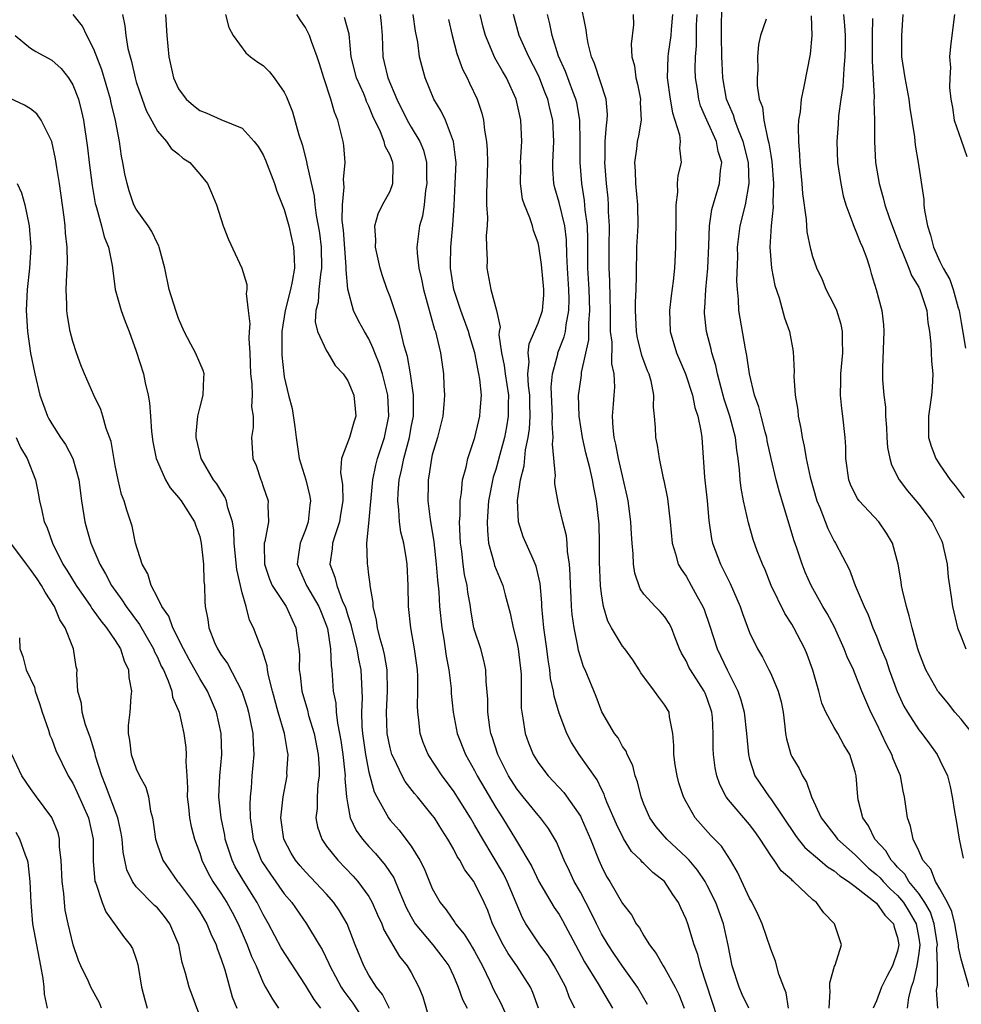
# Model space of a CAD drawing. Units: inches. Extents: x 2586000 to 2589000, y 1500000 to 1503000.
# Drawn here: x 2587268 to 2587357, y 1500279 to 1500373 of the extents above; entities that cross this region are included whole.
import ezdxf

# ---------------------------------------------------------------- set-up
doc = ezdxf.new("R2010")
doc.units = ezdxf.units.IN
doc.header["$MEASUREMENT"] = 0
doc.layers.add('LD25861500_2ft', color=61, linetype='Continuous')

msp = doc.modelspace()

# ---------------------------------------------------------------- linework, layer by layer
at = {"layer": 'LD25861500_2ft'}
for points, elevation in [([(2587344.521, 1500279), (2587344.614, 1500280.614), (2587344.598, 1500281), (2587344.602, 1500281.398), (2587345.023, 1500282.977), (2587345.084, 1500283.084), (2587345.689, 1500285), (2587345.049, 1500287), (2587344.021, 1500288.021), (2587343.348, 1500289), (2587343, 1500289.265), (2587341.162, 1500291), (2587341.066, 1500291.065), (2587341, 1500291.137), (2587339.992, 1500291.992), (2587339.337, 1500293), (2587339, 1500293.461), (2587338.018, 1500295), (2587337.595, 1500295.596), (2587337, 1500296.39), (2587335, 1500298.721), (2587334.785, 1500299), (2587334.179, 1500300.179), (2587333.901, 1500301), (2587333.756, 1500301.756), (2587333.591, 1500303), (2587333.562, 1500303.562), (2587333.576, 1500305), (2587333.484, 1500306.516), (2587333.431, 1500307), (2587333, 1500308.313), (2587332.803, 1500308.803), (2587332.717, 1500309), (2587331.409, 1500311), (2587331.264, 1500311.264), (2587331, 1500311.852), (2587330.575, 1500312.575), (2587330.37, 1500313), (2587329.973, 1500314.026), (2587329.62, 1500315), (2587329.406, 1500315.406), (2587329, 1500316.026), (2587328.538, 1500316.538), (2587328.072, 1500317), (2587327, 1500318.176), (2587326.659, 1500318.659), (2587326.148, 1500320.148), (2587326.041, 1500321), (2587326.008, 1500321.992), (2587325.907, 1500323), (2587325.843, 1500323.843), (2587325.787, 1500325), (2587325.508, 1500327), (2587325.428, 1500327.428), (2587324.609, 1500331), (2587324.361, 1500332.361), (2587324.199, 1500333), (2587324.09, 1500333.91), (2587324.046, 1500335), (2587324.14, 1500336.141), (2587324.186, 1500337), (2587324.246, 1500337.753), (2587324.191, 1500339), (2587323.971, 1500339.971), (2587323.996, 1500342.004), (2587323.866, 1500343), (2587323.841, 1500343.841), (2587323.856, 1500345), (2587323.81, 1500346.19), (2587323.796, 1500347.796), (2587323.72, 1500349), (2587323.709, 1500351), (2587323.749, 1500353), (2587323.677, 1500354.323), (2587323.669, 1500355), (2587323.617, 1500355.617), (2587323.463, 1500357), (2587323.307, 1500359), (2587323.333, 1500359.333), (2587323.352, 1500361), (2587323.457, 1500362.543), (2587323.54, 1500363), (2587323.552, 1500363.552), (2587323.442, 1500365), (2587322.351, 1500368.351), (2587322.062, 1500369), (2587321.744, 1500370.256), (2587321.61, 1500371), (2587321.547, 1500371.547), (2587321, 1500374.203)], 9094), ([(2587357.781, 1500281), (2587357, 1500283.632), (2587356.765, 1500284.765), (2587356.759, 1500285), (2587356.411, 1500287), (2587356.143, 1500288.143), (2587355.719, 1500289), (2587355, 1500290.289), (2587354.581, 1500291), (2587354.143, 1500292.144), (2587353.385, 1500293), (2587353, 1500293.896), (2587352.48, 1500295), (2587352.219, 1500296.219), (2587351.928, 1500297), (2587351.654, 1500299), (2587351.531, 1500299.531), (2587351.279, 1500301), (2587350.595, 1500302.595), (2587350.471, 1500303), (2587349.943, 1500303.942), (2587349, 1500305.964), (2587348.485, 1500307), (2587347.634, 1500309), (2587347, 1500310.593), (2587346.823, 1500311), (2587346.23, 1500312.23), (2587345.965, 1500313), (2587345.041, 1500315.041), (2587344.337, 1500316.337), (2587343.936, 1500317), (2587342.819, 1500319), (2587342.262, 1500320.262), (2587341.978, 1500321), (2587341.475, 1500322.525), (2587341.222, 1500323.222), (2587339.827, 1500327.827), (2587339.511, 1500329), (2587339.045, 1500331), (2587338.68, 1500332.68), (2587338.627, 1500333), (2587338.473, 1500333.527), (2587338.098, 1500335), (2587337.89, 1500335.89), (2587337.483, 1500337), (2587337.003, 1500338.996), (2587336.756, 1500340.756), (2587336.619, 1500341.381), (2587335.996, 1500345), (2587335.954, 1500346.046), (2587335.855, 1500347), (2587335.81, 1500347.809), (2587335.882, 1500350.119), (2587335.877, 1500351), (2587336.126, 1500353), (2587336.628, 1500355), (2587336.968, 1500357), (2587336.888, 1500359), (2587336.404, 1500361), (2587335.954, 1500362.046), (2587335.599, 1500363), (2587335.469, 1500363.469), (2587335, 1500364.565), (2587334.833, 1500365), (2587334.488, 1500367), (2587334.402, 1500368.401), (2587334.378, 1500369), (2587334.345, 1500371), (2587334.383, 1500374.383)], 9086), ([(2587302.963, 1500278.963), (2587302.297, 1500280.296), (2587301.723, 1500281), (2587301, 1500282.133), (2587300.518, 1500283), (2587299.709, 1500285), (2587298.932, 1500287), (2587298.226, 1500288.226), (2587297.696, 1500289), (2587297, 1500289.786), (2587295, 1500291.905), (2587294.485, 1500292.485), (2587294.065, 1500293), (2587293.665, 1500293.665), (2587292.969, 1500295), (2587292.685, 1500297), (2587292.697, 1500297.303), (2587292.883, 1500299), (2587293.256, 1500301), (2587293.255, 1500301.255), (2587293.365, 1500303), (2587293.297, 1500303.297), (2587293.034, 1500305), (2587292.425, 1500307), (2587291.881, 1500309), (2587291.513, 1500310.487), (2587291.424, 1500311), (2587291.387, 1500311.387), (2587290.911, 1500312.911), (2587290.758, 1500313.242), (2587290.078, 1500315), (2587289.714, 1500315.714), (2587289.382, 1500317), (2587289, 1500318.292), (2587288.497, 1500320.497), (2587288.274, 1500323), (2587288.229, 1500324.229), (2587288.1, 1500325), (2587287.662, 1500326.338), (2587287.53, 1500327), (2587287.38, 1500327.38), (2587287, 1500327.962), (2587286.606, 1500328.606), (2587286.317, 1500329), (2587285.15, 1500331), (2587284.667, 1500333), (2587284.664, 1500333.336), (2587284.82, 1500335), (2587285, 1500335.759), (2587285.338, 1500337), (2587285.383, 1500338.618), (2587285.419, 1500339), (2587285.338, 1500339.338), (2587285, 1500340.063), (2587284.595, 1500341), (2587284.173, 1500341.827), (2587283.535, 1500343), (2587283, 1500344.259), (2587282.734, 1500345), (2587282.109, 1500347), (2587281.696, 1500349), (2587281.173, 1500351), (2587281.128, 1500351.128), (2587281, 1500351.335), (2587280.465, 1500352.465), (2587280.113, 1500353), (2587279, 1500354.574), (2587278.78, 1500355), (2587278.324, 1500356.324), (2587278.127, 1500357), (2587277.925, 1500357.925), (2587277.742, 1500359), (2587277.6, 1500359.6), (2587277.407, 1500361), (2587277.03, 1500362.971), (2587276.631, 1500364.631), (2587276.556, 1500365), (2587275.751, 1500367.751), (2587275, 1500369.731), (2587274.31, 1500371), (2587273.903, 1500371.903), (2587273.045, 1500373)], 9118), ([(2587277.682, 1500373), (2587277.924, 1500371.924), (2587278.019, 1500371), (2587278.214, 1500369.786), (2587278.41, 1500369), (2587278.551, 1500368.551), (2587278.893, 1500367), (2587279, 1500366.639), (2587279.554, 1500365), (2587279.933, 1500363.933), (2587281, 1500361.95), (2587281.86, 1500361), (2587282.316, 1500360.316), (2587283, 1500359.783), (2587283.417, 1500359.417), (2587284.056, 1500359), (2587285, 1500357.897), (2587285.735, 1500357), (2587286.122, 1500356.122), (2587286.574, 1500355), (2587287.218, 1500353), (2587287.717, 1500351.717), (2587288.995, 1500348.995), (2587289.448, 1500347.448), (2587289.447, 1500347), (2587289.387, 1500346.614), (2587289.593, 1500345), (2587289.737, 1500343.737), (2587289.665, 1500343), (2587289.635, 1500342.366), (2587289.725, 1500341), (2587289.81, 1500339), (2587289.945, 1500338.055), (2587289.968, 1500337), (2587289.894, 1500335.894), (2587290.053, 1500335), (2587290.058, 1500333.942), (2587289.887, 1500333), (2587290.02, 1500331), (2587290.345, 1500330.345), (2587290.77, 1500329), (2587290.848, 1500328.848), (2587291, 1500328.356), (2587291.467, 1500327), (2587291.436, 1500326.564), (2587291.492, 1500325), (2587291.156, 1500323.156), (2587291.107, 1500323), (2587291.097, 1500322.903), (2587291.128, 1500321), (2587291.604, 1500319.603), (2587291.863, 1500319), (2587293.168, 1500317), (2587293.739, 1500315.739), (2587294.097, 1500315), (2587294.233, 1500313.767), (2587294.367, 1500313), (2587294.427, 1500312.427), (2587294.42, 1500311), (2587294.503, 1500310.503), (2587294.658, 1500309), (2587295.182, 1500307.182), (2587295.294, 1500306.706), (2587295.824, 1500305), (2587296.207, 1500303), (2587296.298, 1500301.702), (2587296.301, 1500301), (2587296.184, 1500300.184), (2587296.106, 1500299), (2587296.099, 1500297.901), (2587295.994, 1500297), (2587296.155, 1500296.155), (2587296.546, 1500295), (2587297, 1500294.345), (2587298.051, 1500293), (2587299.511, 1500291.511), (2587299.965, 1500291), (2587301, 1500289.57), (2587301.321, 1500289), (2587301.828, 1500287.829), (2587302.21, 1500287), (2587302.42, 1500286.42), (2587303.886, 1500283.886), (2587304.636, 1500283), (2587305, 1500282.378), (2587305.723, 1500281), (2587306.088, 1500280.088), (2587307, 1500277.009)], 9116), ([(2587281.76, 1500373), (2587281.895, 1500371), (2587282.085, 1500369), (2587282.535, 1500367), (2587283, 1500365.97), (2587283.707, 1500365), (2587284.398, 1500364.398), (2587285, 1500363.91), (2587285.665, 1500363.665), (2587287, 1500363.068), (2587289, 1500362.246), (2587290.142, 1500361), (2587290.523, 1500360.523), (2587291, 1500359.711), (2587291.223, 1500359.223), (2587292.078, 1500357), (2587292.293, 1500356.293), (2587293, 1500354.553), (2587293.432, 1500353), (2587293.883, 1500351), (2587293.947, 1500349.947), (2587293.961, 1500349), (2587293.743, 1500347.743), (2587293.574, 1500347), (2587293.069, 1500345), (2587292.782, 1500343), (2587292.779, 1500340.779), (2587292.949, 1500339), (2587293, 1500338.72), (2587293.412, 1500337), (2587293.742, 1500335.742), (2587294.007, 1500334.007), (2587294.113, 1500333), (2587294.403, 1500331), (2587295.022, 1500329), (2587295.418, 1500327.418), (2587295.488, 1500327), (2587295.42, 1500326.581), (2587295.27, 1500325), (2587295, 1500324.254), (2587294.499, 1500323), (2587294.296, 1500321.704), (2587294.232, 1500321), (2587295.095, 1500319), (2587296.275, 1500317), (2587296.472, 1500316.472), (2587297, 1500315.166), (2587297.074, 1500314.926), (2587297.374, 1500313), (2587297.418, 1500311.418), (2587297.495, 1500311), (2587297.632, 1500309), (2587297.872, 1500307.872), (2587297.916, 1500307), (2587298.026, 1500305.974), (2587298.228, 1500305), (2587298.337, 1500304.337), (2587298.521, 1500303), (2587298.732, 1500301.268), (2587298.749, 1500301), (2587298.735, 1500300.735), (2587298.879, 1500299), (2587299, 1500298.236), (2587299.242, 1500297), (2587299.803, 1500295.803), (2587300.382, 1500295), (2587301, 1500294.302), (2587301.631, 1500293.631), (2587302.552, 1500292.552), (2587303.348, 1500291.349), (2587303.83, 1500290.17), (2587304.532, 1500288.532), (2587305, 1500287.653), (2587305.387, 1500287), (2587307.057, 1500285), (2587307.912, 1500283.912), (2587308.565, 1500283), (2587309, 1500282.055), (2587309.441, 1500281), (2587309.841, 1500279.841), (2587310.299, 1500279)], 9114), ([(2587287.433, 1500373), (2587287.759, 1500371.759), (2587288.169, 1500371), (2587289.363, 1500369.363), (2587289.798, 1500369), (2587290.493, 1500368.492), (2587291, 1500368.166), (2587291.591, 1500367.591), (2587292.041, 1500367), (2587293, 1500365.664), (2587293.219, 1500365.219), (2587293.78, 1500363.78), (2587294.387, 1500361.613), (2587294.69, 1500360.69), (2587295.1, 1500359.1), (2587295.126, 1500358.874), (2587295.824, 1500355.824), (2587295.888, 1500355), (2587296.021, 1500353.979), (2587296.218, 1500353), (2587296.327, 1500352.327), (2587296.489, 1500351), (2587296.528, 1500349), (2587296.419, 1500348.419), (2587296.265, 1500347), (2587296.197, 1500345.803), (2587295.967, 1500345), (2587295.919, 1500343.919), (2587296.149, 1500343), (2587297, 1500341.188), (2587297.122, 1500341), (2587297.81, 1500339.81), (2587298.567, 1500339), (2587299, 1500338.36), (2587299.577, 1500337), (2587299.699, 1500335.699), (2587299.781, 1500335), (2587299.57, 1500334.43), (2587299.151, 1500333), (2587298.417, 1500331), (2587298.317, 1500329.683), (2587298.517, 1500328.517), (2587298.539, 1500327), (2587298.309, 1500325.691), (2587298.212, 1500325), (2587297.798, 1500323.798), (2587297.567, 1500323), (2587297.53, 1500322.47), (2587297.322, 1500321), (2587297.792, 1500319.792), (2587297.972, 1500319), (2587298.52, 1500317.48), (2587298.744, 1500317), (2587298.81, 1500316.811), (2587299, 1500316.165), (2587299.292, 1500315.291), (2587299.345, 1500315), (2587299.87, 1500313), (2587300.012, 1500312.012), (2587300.238, 1500311), (2587300.352, 1500308.352), (2587300.297, 1500307), (2587300.337, 1500305.663), (2587300.397, 1500305), (2587300.671, 1500303), (2587301, 1500301.324), (2587301.487, 1500299.487), (2587301.739, 1500299), (2587302.687, 1500297.313), (2587302.84, 1500297), (2587303, 1500296.794), (2587303.849, 1500295.849), (2587304.501, 1500295), (2587305, 1500294.321), (2587305.823, 1500293), (2587306.222, 1500292.221), (2587307, 1500290.322), (2587307.736, 1500289), (2587308.302, 1500288.302), (2587309.124, 1500287.125), (2587309.192, 1500287), (2587310.024, 1500286.024), (2587310.629, 1500285), (2587310.778, 1500284.778), (2587311, 1500284.386), (2587311.752, 1500283), (2587312.438, 1500281.562), (2587312.787, 1500280.787), (2587313, 1500280.371), (2587313.487, 1500279.487), (2587314.227, 1500277.773)], 9112), ([(2587317.036, 1500279), (2587316.504, 1500280.504), (2587316.272, 1500281), (2587314.997, 1500283), (2587314.172, 1500284.171), (2587313.691, 1500285), (2587312.703, 1500287), (2587312.241, 1500288.241), (2587311.893, 1500289), (2587311, 1500290.858), (2587310.912, 1500291), (2587310.087, 1500292.086), (2587309.616, 1500293), (2587309.364, 1500293.364), (2587309, 1500294.082), (2587308.468, 1500295), (2587307.886, 1500295.886), (2587307.196, 1500297), (2587307, 1500297.272), (2587305.607, 1500299), (2587305.325, 1500299.325), (2587304.443, 1500300.443), (2587304.135, 1500301), (2587303.356, 1500302.644), (2587303.168, 1500303), (2587303, 1500303.645), (2587302.734, 1500305), (2587302.661, 1500307), (2587302.759, 1500309), (2587302.722, 1500311), (2587302.471, 1500312.471), (2587302.348, 1500313), (2587302.056, 1500313.943), (2587301.801, 1500315), (2587301.722, 1500315.722), (2587301.396, 1500317), (2587301.395, 1500317.395), (2587301.134, 1500319), (2587301.128, 1500319.128), (2587301, 1500319.993), (2587300.893, 1500320.893), (2587300.86, 1500321), (2587300.871, 1500321.128), (2587300.81, 1500323), (2587301, 1500324.858), (2587301.372, 1500329), (2587301.642, 1500330.358), (2587301.808, 1500331), (2587302.473, 1500333), (2587302.896, 1500335), (2587302.803, 1500337), (2587302.286, 1500339), (2587301.983, 1500339.983), (2587301.554, 1500341), (2587301.419, 1500341.419), (2587301, 1500342.308), (2587300.596, 1500343), (2587300.032, 1500344.032), (2587299.548, 1500345), (2587299.008, 1500347.008), (2587298.852, 1500348.852), (2587298.864, 1500349.136), (2587298.593, 1500352.593), (2587298.484, 1500353.516), (2587298.496, 1500355), (2587298.666, 1500356.666), (2587298.599, 1500357.401), (2587298.754, 1500359), (2587298.62, 1500360.621), (2587298.557, 1500361), (2587298.068, 1500363), (2587297.749, 1500363.749), (2587297.41, 1500365), (2587296.742, 1500367), (2587296.322, 1500368.322), (2587296.096, 1500369), (2587295.566, 1500370.434), (2587295.391, 1500371), (2587295, 1500371.766), (2587294.492, 1500372.492), (2587294.201, 1500373)], 9110), ([(2587320.464, 1500279), (2587319.978, 1500279.979), (2587319.611, 1500281), (2587319, 1500282.164), (2587318.535, 1500283), (2587317.955, 1500283.955), (2587317.175, 1500285), (2587315.856, 1500287), (2587315.54, 1500287.54), (2587314.087, 1500291), (2587313.717, 1500291.717), (2587311.761, 1500295), (2587311, 1500296.365), (2587310.623, 1500297), (2587309, 1500299.574), (2587307.92, 1500301), (2587306.605, 1500303), (2587306.142, 1500304.142), (2587305.85, 1500305), (2587305.729, 1500306.271), (2587305.624, 1500307), (2587305.602, 1500307.603), (2587305.643, 1500309), (2587305.627, 1500310.373), (2587305.592, 1500311), (2587305.315, 1500313), (2587304.955, 1500315), (2587304.734, 1500317), (2587304.706, 1500319), (2587304.625, 1500321), (2587304.566, 1500321.434), (2587304.295, 1500323), (2587304.024, 1500324.024), (2587303.896, 1500325), (2587303.842, 1500326.158), (2587303.729, 1500327), (2587303.759, 1500327.759), (2587303.879, 1500329), (2587304.098, 1500329.902), (2587304.302, 1500331), (2587304.83, 1500333), (2587305, 1500333.964), (2587305.205, 1500335), (2587305.224, 1500337), (2587304.944, 1500339), (2587304.646, 1500340.645), (2587304.334, 1500341.666), (2587303.821, 1500343.821), (2587303, 1500346.284), (2587302.729, 1500347), (2587302.288, 1500348.288), (2587302.065, 1500349), (2587301.611, 1500351), (2587301.65, 1500351.65), (2587301.568, 1500353), (2587301.865, 1500354.136), (2587302.303, 1500355), (2587303, 1500356.297), (2587303.273, 1500357), (2587303.299, 1500358.701), (2587303.279, 1500359), (2587303, 1500359.686), (2587302.536, 1500360.536), (2587302.447, 1500361), (2587302.107, 1500361.893), (2587301.386, 1500363.386), (2587301, 1500364.333), (2587300.781, 1500364.781), (2587300.709, 1500365), (2587300.511, 1500365.489), (2587299.836, 1500367), (2587299.334, 1500369), (2587299.126, 1500371.126), (2587298.703, 1500372.703)], 9108), ([(2587302.057, 1500373), (2587302.162, 1500372.162), (2587302.271, 1500371), (2587302.305, 1500369), (2587302.452, 1500368.451), (2587302.786, 1500367), (2587303.651, 1500365), (2587304.631, 1500363), (2587305, 1500362.353), (2587305.812, 1500361), (2587306.168, 1500360.168), (2587306.442, 1500359), (2587306.451, 1500357.549), (2587306.479, 1500357), (2587306.354, 1500356.354), (2587306.214, 1500355), (2587306.063, 1500353.937), (2587305.781, 1500353), (2587305.544, 1500351), (2587305.569, 1500350.431), (2587305.728, 1500349), (2587305.968, 1500347.968), (2587306.157, 1500347), (2587307.204, 1500343.204), (2587307.287, 1500343), (2587307.398, 1500342.602), (2587307.764, 1500341), (2587308.054, 1500339), (2587308.095, 1500337.905), (2587308.16, 1500337), (2587308.102, 1500336.102), (2587307.997, 1500335), (2587307.503, 1500333), (2587307, 1500331.338), (2587306.916, 1500331), (2587306.683, 1500329.317), (2587306.61, 1500329), (2587306.593, 1500328.592), (2587306.58, 1500327), (2587306.781, 1500325.219), (2587307.131, 1500323.131), (2587307.37, 1500321), (2587307.48, 1500319.48), (2587307.605, 1500318.395), (2587307.688, 1500317), (2587307.887, 1500315), (2587308.076, 1500313.925), (2587308.317, 1500312.317), (2587308.572, 1500311), (2587308.768, 1500309.232), (2587308.789, 1500308.789), (2587308.966, 1500307), (2587309.364, 1500305), (2587310.142, 1500303), (2587311, 1500301.484), (2587311.244, 1500301), (2587313, 1500297.977), (2587313.621, 1500297), (2587314.854, 1500295), (2587316.409, 1500292.41), (2587317.078, 1500291), (2587318.536, 1500288.536), (2587319, 1500287.858), (2587319.314, 1500287.314), (2587320.531, 1500285), (2587321.4, 1500283.4), (2587322.696, 1500281.304), (2587324.036, 1500279)], 9106), ([(2587327.359, 1500279.359), (2587326.416, 1500281), (2587325, 1500282.976), (2587324.177, 1500284.176), (2587323.621, 1500285), (2587323, 1500286.043), (2587322.516, 1500287), (2587322.029, 1500288.029), (2587321.52, 1500289), (2587321, 1500289.972), (2587320.404, 1500291), (2587319.967, 1500291.967), (2587319.461, 1500293), (2587318.738, 1500294.738), (2587317.992, 1500295.992), (2587317.226, 1500297), (2587317, 1500297.252), (2587315.579, 1500299), (2587315, 1500299.747), (2587314.219, 1500301), (2587313.194, 1500303), (2587312.664, 1500304.664), (2587312.543, 1500305), (2587312.441, 1500305.559), (2587312.242, 1500307), (2587312.237, 1500308.237), (2587312.081, 1500309.918), (2587312.072, 1500311), (2587311.886, 1500311.886), (2587311.579, 1500313), (2587311, 1500314.768), (2587310.939, 1500315), (2587310.645, 1500316.645), (2587310.604, 1500317), (2587310.352, 1500318.353), (2587310.282, 1500319), (2587310.038, 1500320.038), (2587309.908, 1500321), (2587309.776, 1500322.225), (2587309.663, 1500323), (2587309.648, 1500323.648), (2587309.581, 1500325), (2587309.625, 1500325.625), (2587309.634, 1500327), (2587309.767, 1500327.767), (2587309.86, 1500329), (2587310.195, 1500330.195), (2587310.348, 1500331), (2587311.022, 1500333), (2587311.392, 1500334.608), (2587311.495, 1500335), (2587311.516, 1500335.516), (2587311.635, 1500337), (2587311.49, 1500338.51), (2587311.399, 1500339), (2587311.322, 1500339.322), (2587311.018, 1500341), (2587310.543, 1500342.543), (2587310.428, 1500343), (2587309.693, 1500345), (2587309.035, 1500347), (2587308.724, 1500349), (2587308.714, 1500349.286), (2587308.742, 1500351), (2587308.938, 1500353.062), (2587309.056, 1500354.945), (2587309.168, 1500357), (2587309.242, 1500359), (2587309.227, 1500359.227), (2587309.01, 1500361), (2587308.236, 1500363), (2587307.847, 1500363.847), (2587307.136, 1500365), (2587306.334, 1500367), (2587306.037, 1500368.037), (2587305.786, 1500369), (2587305.617, 1500370.383), (2587305.409, 1500371.409), (2587305.182, 1500373)], 9104), ([(2587308.52, 1500372.52), (2587308.882, 1500371), (2587309.327, 1500369.327), (2587309.845, 1500367.845), (2587310.29, 1500367), (2587310.503, 1500366.503), (2587311.227, 1500365), (2587311.673, 1500363.673), (2587311.838, 1500363), (2587311.929, 1500362.071), (2587312.131, 1500361), (2587312.192, 1500360.192), (2587312.206, 1500359), (2587312.154, 1500357), (2587312.116, 1500356.116), (2587312.138, 1500355), (2587312.211, 1500353.789), (2587312.177, 1500353), (2587312.1, 1500352.1), (2587312.13, 1500351), (2587312.19, 1500349.81), (2587312.153, 1500349), (2587312.545, 1500347), (2587313.055, 1500345), (2587313.422, 1500343.422), (2587313.334, 1500343), (2587313.296, 1500342.704), (2587313.54, 1500341), (2587313.8, 1500339.8), (2587313.881, 1500339), (2587314.195, 1500337), (2587314.171, 1500336.171), (2587314.178, 1500335), (2587314.009, 1500333.991), (2587313.812, 1500333), (2587313.375, 1500331.375), (2587313.233, 1500330.767), (2587313, 1500329.976), (2587312.76, 1500329.241), (2587312.309, 1500327), (2587312.184, 1500325), (2587312.203, 1500324.203), (2587312.326, 1500323), (2587312.809, 1500321.191), (2587312.876, 1500320.875), (2587313.669, 1500319), (2587313.883, 1500318.118), (2587314.361, 1500316.361), (2587314.648, 1500315), (2587315, 1500313.643), (2587315.129, 1500313), (2587315.39, 1500310.61), (2587315.398, 1500307.398), (2587315.452, 1500307), (2587315.572, 1500306.428), (2587315.777, 1500305), (2587316.104, 1500304.104), (2587316.54, 1500303), (2587317, 1500302.255), (2587317.532, 1500301.532), (2587317.952, 1500301), (2587319.422, 1500299.421), (2587321, 1500297.16), (2587321.084, 1500297), (2587321.971, 1500295), (2587322.758, 1500293), (2587323, 1500292.45), (2587323.475, 1500291.475), (2587323.776, 1500291), (2587325, 1500288.907), (2587325.842, 1500287.841), (2587326.289, 1500287), (2587326.601, 1500286.602), (2587327, 1500285.867), (2587327.525, 1500285), (2587328.181, 1500284.181), (2587328.836, 1500283), (2587329, 1500282.747), (2587329.965, 1500281), (2587330.305, 1500280.305), (2587330.833, 1500279)], 9102), ([(2587334.011, 1500278.011), (2587332.353, 1500283), (2587332.095, 1500284.095), (2587331.759, 1500285), (2587331.169, 1500287), (2587331, 1500287.439), (2587330.488, 1500288.488), (2587330.272, 1500289), (2587329.749, 1500289.749), (2587328.972, 1500291), (2587327.854, 1500291.854), (2587327, 1500292.687), (2587326.833, 1500292.833), (2587326.708, 1500293), (2587325.841, 1500293.841), (2587325.067, 1500295.067), (2587324.404, 1500296.404), (2587323.519, 1500298.481), (2587323.324, 1500299), (2587323.25, 1500299.25), (2587323, 1500299.735), (2587322.602, 1500300.602), (2587320.896, 1500303), (2587320.149, 1500304.149), (2587319.718, 1500305), (2587319, 1500306.91), (2587318.514, 1500308.514), (2587318.452, 1500309), (2587318.184, 1500310.184), (2587318.109, 1500311), (2587317.952, 1500311.952), (2587317.832, 1500313), (2587317.558, 1500315), (2587317.361, 1500317), (2587317.346, 1500317.346), (2587317.188, 1500319.188), (2587316.832, 1500320.832), (2587316.528, 1500321.473), (2587315.587, 1500323.587), (2587315.137, 1500325), (2587315.041, 1500327.041), (2587315.341, 1500329), (2587315.685, 1500330.314), (2587315.821, 1500331.821), (2587316.077, 1500333), (2587316.204, 1500333.796), (2587316.265, 1500335), (2587316.231, 1500336.231), (2587316.227, 1500337), (2587316.1, 1500337.9), (2587316.044, 1500339), (2587316.16, 1500340.161), (2587316.055, 1500341), (2587316.148, 1500341.852), (2587316.665, 1500343), (2587317, 1500343.798), (2587317.407, 1500345), (2587317.536, 1500346.463), (2587317.551, 1500347), (2587317.339, 1500349.339), (2587317.078, 1500351.078), (2587317, 1500351.412), (2587316.571, 1500352.571), (2587316.474, 1500353), (2587316.231, 1500353.769), (2587315.709, 1500355), (2587315.541, 1500355.541), (2587315.326, 1500357), (2587315.359, 1500358.641), (2587315.354, 1500359), (2587315.473, 1500361), (2587315.373, 1500363), (2587315.297, 1500363.297), (2587314.928, 1500365), (2587314.009, 1500367), (2587313.629, 1500367.629), (2587312.913, 1500368.913), (2587312.026, 1500371), (2587311.812, 1500371.812), (2587311.533, 1500373)], 9100), ([(2587336.919, 1500279), (2587336.313, 1500280.313), (2587336.016, 1500281), (2587335.364, 1500283), (2587334.982, 1500284.982), (2587334.549, 1500287), (2587333.825, 1500289), (2587333, 1500290.622), (2587332.789, 1500291), (2587332.079, 1500292.079), (2587331.292, 1500293), (2587331, 1500293.308), (2587329.164, 1500295), (2587328.166, 1500296.166), (2587327.565, 1500297), (2587327, 1500298.317), (2587326.741, 1500299), (2587326.405, 1500300.405), (2587326.193, 1500301), (2587325.954, 1500301.955), (2587325.428, 1500303), (2587325.324, 1500303.324), (2587325, 1500303.772), (2587324.567, 1500304.567), (2587324.221, 1500305), (2587323.037, 1500307.037), (2587322.5, 1500308.5), (2587321.467, 1500311), (2587321.311, 1500311.311), (2587321, 1500312.232), (2587320.826, 1500312.826), (2587320.758, 1500313.242), (2587320.401, 1500315), (2587320.233, 1500316.232), (2587320.166, 1500317), (2587320.128, 1500317.872), (2587320.056, 1500319), (2587320.032, 1500320.032), (2587319.968, 1500321), (2587319.788, 1500322.212), (2587319.76, 1500323), (2587319.7, 1500323.7), (2587319.346, 1500325), (2587319, 1500326.475), (2587318.886, 1500326.886), (2587318.594, 1500328.594), (2587318.596, 1500329), (2587318.637, 1500329.363), (2587318.363, 1500332.363), (2587318.426, 1500333), (2587318.321, 1500334.321), (2587318.358, 1500335), (2587318.252, 1500337.748), (2587318.356, 1500339), (2587318.86, 1500340.86), (2587318.879, 1500341), (2587319.479, 1500342.521), (2587319.58, 1500343), (2587319.644, 1500343.644), (2587319.91, 1500345), (2587319.933, 1500346.067), (2587319.899, 1500347), (2587319.782, 1500349), (2587319.726, 1500350.274), (2587319.696, 1500351.696), (2587319.538, 1500353), (2587319, 1500355.214), (2587318.59, 1500356.59), (2587318.487, 1500357), (2587318.405, 1500358.405), (2587318.397, 1500359), (2587318.497, 1500361), (2587318.401, 1500363), (2587318.114, 1500364.114), (2587317.919, 1500365), (2587317.646, 1500365.646), (2587317.131, 1500367), (2587317, 1500367.289), (2587316.123, 1500369), (2587315.228, 1500371), (2587314.674, 1500373)], 9098), ([(2587340.679, 1500279), (2587340.461, 1500280.461), (2587340.229, 1500281), (2587339.77, 1500282.231), (2587339.469, 1500283.47), (2587339, 1500284.58), (2587338.189, 1500287), (2587337.824, 1500287.824), (2587337.24, 1500289), (2587337, 1500289.405), (2587335.871, 1500291.871), (2587335.203, 1500293), (2587334.343, 1500294.343), (2587333.352, 1500295.352), (2587331.869, 1500297), (2587331, 1500298.514), (2587330.75, 1500299), (2587330.324, 1500300.324), (2587330.147, 1500301), (2587329.973, 1500302.027), (2587329.827, 1500303), (2587329.851, 1500303.851), (2587329.741, 1500305), (2587329.44, 1500306.56), (2587329.406, 1500307), (2587329, 1500307.671), (2587328.411, 1500308.412), (2587328.016, 1500309), (2587326.716, 1500310.716), (2587326.561, 1500311), (2587325.949, 1500311.949), (2587325.206, 1500313), (2587325, 1500313.259), (2587323.943, 1500315), (2587323.614, 1500315.614), (2587323.199, 1500317), (2587323, 1500318.217), (2587322.901, 1500319), (2587322.816, 1500321.184), (2587322.82, 1500323), (2587322.785, 1500324.785), (2587322.534, 1500327), (2587322.267, 1500328.267), (2587322.135, 1500329), (2587321.886, 1500330.114), (2587321.527, 1500331.527), (2587321.189, 1500333), (2587320.875, 1500335), (2587320.84, 1500337), (2587320.853, 1500337.146), (2587321.113, 1500338.887), (2587321.123, 1500339.123), (2587321.787, 1500342.213), (2587321.806, 1500343.806), (2587321.902, 1500345), (2587321.832, 1500347), (2587321.717, 1500349), (2587321.699, 1500351), (2587321.707, 1500351.707), (2587321.665, 1500353), (2587321.461, 1500354.539), (2587321.399, 1500355.399), (2587321.132, 1500357), (2587320.991, 1500359), (2587320.996, 1500361), (2587320.955, 1500363), (2587320.661, 1500364.661), (2587320.58, 1500365), (2587320.298, 1500365.702), (2587319.6, 1500367.6), (2587318.941, 1500369.059), (2587318.323, 1500371), (2587318.108, 1500372.108), (2587317.887, 1500373)], 9096), ([(2587326.005, 1500373), (2587326.02, 1500372.02), (2587325.8, 1500370.2), (2587325.88, 1500369), (2587326.133, 1500368.133), (2587326.253, 1500367), (2587326.399, 1500366.399), (2587326.674, 1500365), (2587326.666, 1500364.666), (2587326.737, 1500363), (2587326.487, 1500361.513), (2587326.378, 1500361), (2587326.303, 1500360.303), (2587326.11, 1500359), (2587326.175, 1500358.175), (2587326.21, 1500357), (2587326.413, 1500355), (2587326.429, 1500353), (2587326.32, 1500351), (2587326.317, 1500350.317), (2587326.276, 1500349), (2587326.293, 1500348.293), (2587326.254, 1500347), (2587326.194, 1500345.806), (2587326.194, 1500345), (2587326.276, 1500343), (2587326.378, 1500342.378), (2587326.777, 1500340.777), (2587327.321, 1500339.321), (2587327.463, 1500339), (2587327.65, 1500338.35), (2587327.916, 1500337), (2587327.871, 1500335.872), (2587327.972, 1500335), (2587328.062, 1500333.938), (2587328.091, 1500333), (2587328.256, 1500332.256), (2587328.466, 1500331), (2587328.845, 1500329.156), (2587328.908, 1500328.908), (2587329.227, 1500327.227), (2587329.505, 1500325), (2587329.685, 1500323), (2587330.006, 1500321.994), (2587330.25, 1500321), (2587330.522, 1500320.522), (2587331, 1500319.858), (2587331.493, 1500319), (2587332.043, 1500317.957), (2587332.597, 1500317), (2587332.715, 1500316.715), (2587333.225, 1500315.225), (2587333.952, 1500313), (2587334.898, 1500311), (2587335.884, 1500309), (2587336.164, 1500308.164), (2587336.488, 1500307), (2587336.722, 1500305), (2587336.888, 1500303), (2587337, 1500302.559), (2587337.497, 1500301), (2587338.843, 1500299), (2587339, 1500298.807), (2587341.338, 1500295.338), (2587341.591, 1500295), (2587342.223, 1500294.223), (2587343.655, 1500293), (2587344.368, 1500292.368), (2587345, 1500291.985), (2587345.528, 1500291.528), (2587346.371, 1500291), (2587347, 1500290.527), (2587349, 1500288.948), (2587349.794, 1500287.794), (2587350.605, 1500287), (2587350.683, 1500286.683), (2587351, 1500285.684), (2587351.123, 1500285), (2587351, 1500284.387), (2587350.533, 1500283), (2587349.985, 1500282.015), (2587349.465, 1500281), (2587349, 1500279.704), (2587348.696, 1500279)], 9092), ([(2587329.73, 1500373), (2587329.587, 1500371.587), (2587329.542, 1500371), (2587329.296, 1500369.296), (2587329.267, 1500369), (2587329.222, 1500367), (2587329.49, 1500365), (2587329.703, 1500363.703), (2587330.38, 1500361.62), (2587330.428, 1500361), (2587330.371, 1500360.371), (2587330.519, 1500359), (2587330.222, 1500357.778), (2587330.17, 1500357), (2587330.201, 1500356.201), (2587330.03, 1500355), (2587330.016, 1500353.984), (2587330.034, 1500353), (2587330, 1500352), (2587330.011, 1500351), (2587329.905, 1500349), (2587329.785, 1500347.786), (2587329.598, 1500346.402), (2587329.436, 1500345), (2587329.504, 1500343), (2587330.104, 1500341), (2587330.956, 1500339), (2587331.606, 1500337), (2587331.833, 1500335.833), (2587332.104, 1500335), (2587332.395, 1500333.604), (2587332.477, 1500333), (2587332.519, 1500332.519), (2587332.75, 1500329.25), (2587332.992, 1500327), (2587333.148, 1500325.148), (2587333.402, 1500323.402), (2587333.489, 1500323), (2587334.255, 1500321), (2587334.516, 1500320.516), (2587335.184, 1500319.184), (2587336.116, 1500317), (2587336.335, 1500316.335), (2587337, 1500314.55), (2587337.746, 1500313), (2587338.211, 1500312.211), (2587338.837, 1500311), (2587339, 1500310.655), (2587339.718, 1500309), (2587339.993, 1500307.994), (2587340.193, 1500307), (2587340.35, 1500305.649), (2587340.411, 1500305), (2587340.488, 1500304.488), (2587340.905, 1500303), (2587341, 1500302.812), (2587341.689, 1500301.689), (2587342.01, 1500301), (2587342.403, 1500300.403), (2587342.861, 1500299), (2587343.764, 1500297), (2587345.194, 1500295.194), (2587345.325, 1500295), (2587347, 1500293.511), (2587347.479, 1500293), (2587348.266, 1500292.266), (2587349, 1500291.669), (2587349.34, 1500291.34), (2587349.63, 1500291), (2587350.288, 1500290.288), (2587351, 1500289.655), (2587351.55, 1500289), (2587352.113, 1500288.113), (2587352.756, 1500287), (2587353, 1500285.638), (2587353.095, 1500285), (2587353, 1500284.211), (2587352.815, 1500283), (2587352.488, 1500281.512), (2587352.281, 1500281), (2587352.028, 1500280.028), (2587351.894, 1500279)], 9090), ([(2587354.82, 1500279), (2587354.697, 1500280.697), (2587354.731, 1500281), (2587354.786, 1500281.214), (2587354.771, 1500283), (2587354.729, 1500284.729), (2587354.762, 1500285), (2587354.47, 1500287), (2587354.104, 1500288.104), (2587353.59, 1500289), (2587353, 1500289.854), (2587352.063, 1500291), (2587351.674, 1500291.674), (2587351, 1500292.336), (2587350.695, 1500292.695), (2587350.38, 1500293), (2587349.891, 1500293.891), (2587348.841, 1500295), (2587348.262, 1500296.262), (2587347.71, 1500297), (2587347.288, 1500298.712), (2587347.239, 1500299), (2587347.09, 1500301), (2587347, 1500301.352), (2587346.499, 1500303), (2587345.93, 1500303.93), (2587345.337, 1500305), (2587345, 1500305.562), (2587344.227, 1500307), (2587343.849, 1500307.85), (2587343.545, 1500309), (2587342.973, 1500310.974), (2587342.466, 1500312.466), (2587342.242, 1500313), (2587341.202, 1500315), (2587341, 1500315.333), (2587340.335, 1500316.335), (2587339.039, 1500319), (2587338.469, 1500320.469), (2587338.216, 1500321), (2587337.728, 1500322.272), (2587337.351, 1500323.351), (2587336.903, 1500324.903), (2587336.444, 1500327), (2587336.21, 1500328.209), (2587336.124, 1500329), (2587336.066, 1500329.935), (2587335.934, 1500331), (2587335.794, 1500331.794), (2587335.669, 1500333), (2587335.136, 1500335), (2587334.612, 1500336.612), (2587334.312, 1500337.688), (2587333.977, 1500339), (2587333.815, 1500339.815), (2587333.433, 1500341), (2587333.36, 1500341.36), (2587332.933, 1500343), (2587332.748, 1500344.748), (2587332.738, 1500345), (2587332.766, 1500345.234), (2587332.858, 1500347), (2587333.053, 1500349), (2587333.158, 1500351.158), (2587333.221, 1500353), (2587333.434, 1500354.566), (2587334.172, 1500357), (2587334.259, 1500358.259), (2587334.382, 1500359), (2587334.049, 1500360.049), (2587333.869, 1500361), (2587332.952, 1500363), (2587332.374, 1500364.374), (2587332.194, 1500365), (2587332.073, 1500365.927), (2587331.9, 1500367), (2587331.865, 1500367.865), (2587331.888, 1500369), (2587331.979, 1500370.021), (2587331.988, 1500371.988), (2587332.051, 1500373)], 9088), ([(2587338.563, 1500372.563), (2587338.045, 1500371), (2587337.846, 1500370.154), (2587337.747, 1500369), (2587337.794, 1500367.793), (2587337.726, 1500367), (2587337.719, 1500366.281), (2587337.919, 1500365), (2587338.221, 1500364.221), (2587338.346, 1500363), (2587338.693, 1500361.307), (2587338.838, 1500360.837), (2587339, 1500359.703), (2587339.107, 1500359.107), (2587339.266, 1500357), (2587339.214, 1500355.214), (2587339.235, 1500354.765), (2587339.038, 1500353), (2587338.935, 1500351), (2587339.093, 1500349), (2587339.377, 1500347.376), (2587339.8, 1500346.2), (2587340.319, 1500344.319), (2587340.777, 1500343), (2587341.114, 1500341.114), (2587341.224, 1500339.224), (2587341.202, 1500338.797), (2587341.325, 1500337), (2587341.561, 1500335.561), (2587341.599, 1500335), (2587341.855, 1500333.855), (2587341.965, 1500333), (2587342.176, 1500332.177), (2587342.369, 1500331), (2587342.749, 1500329.251), (2587343.368, 1500327), (2587343.644, 1500326.356), (2587344.391, 1500324.392), (2587345, 1500323.195), (2587345.128, 1500323), (2587346.461, 1500320.461), (2587346.99, 1500319), (2587347.838, 1500317), (2587348.225, 1500316.225), (2587348.669, 1500315), (2587349, 1500314.202), (2587349.455, 1500313), (2587349.911, 1500311.912), (2587350.197, 1500311), (2587350.954, 1500308.954), (2587351.591, 1500307.591), (2587351.941, 1500307), (2587353, 1500305.349), (2587353.287, 1500305), (2587354.019, 1500304.019), (2587354.754, 1500303), (2587355, 1500302.466), (2587355.717, 1500301), (2587355.982, 1500299.982), (2587356.179, 1500299), (2587356.374, 1500297.626), (2587356.57, 1500296.57), (2587356.814, 1500295), (2587357.207, 1500293.207)], 9084), ([(2587358.076, 1500305), (2587357, 1500306.353), (2587356.419, 1500307), (2587355.804, 1500307.804), (2587354.898, 1500308.897), (2587354.824, 1500309), (2587353.683, 1500311), (2587353.472, 1500311.472), (2587353, 1500312.717), (2587352.91, 1500313), (2587352.372, 1500315), (2587352.112, 1500316.112), (2587351.834, 1500317), (2587351.452, 1500318.548), (2587351.373, 1500319), (2587351.342, 1500319.342), (2587351.055, 1500321), (2587350.53, 1500323), (2587349.952, 1500323.953), (2587349.22, 1500325), (2587347.374, 1500327), (2587347.215, 1500327.214), (2587347, 1500327.622), (2587346.551, 1500328.551), (2587346.396, 1500329), (2587346.108, 1500331), (2587346.096, 1500332.096), (2587346.034, 1500333), (2587345.832, 1500335), (2587345.721, 1500335.721), (2587345.608, 1500337), (2587345.648, 1500338.352), (2587345.626, 1500339), (2587345.814, 1500341), (2587345.792, 1500342.208), (2587345.804, 1500343), (2587345.663, 1500343.663), (2587345.242, 1500345), (2587345, 1500345.544), (2587344.241, 1500347), (2587343.895, 1500347.895), (2587343.364, 1500349), (2587343, 1500350.076), (2587342.788, 1500350.788), (2587342.456, 1500352.456), (2587342.389, 1500353.611), (2587342.055, 1500356.056), (2587341.984, 1500357), (2587341.781, 1500359), (2587341.76, 1500359.76), (2587341.651, 1500361), (2587341.62, 1500362.38), (2587341.671, 1500363), (2587341.806, 1500363.806), (2587341.92, 1500365), (2587342.177, 1500366.177), (2587342.751, 1500369.249), (2587342.919, 1500371), (2587342.864, 1500372.864)], 9082), ([(2587345.875, 1500373), (2587345.974, 1500371.974), (2587346.031, 1500371), (2587346.034, 1500369.966), (2587346.016, 1500369), (2587345.903, 1500367.903), (2587345.819, 1500366.181), (2587345.636, 1500365), (2587345.429, 1500363.429), (2587345.381, 1500362.619), (2587345.25, 1500361), (2587345.319, 1500359), (2587345.622, 1500357), (2587345.856, 1500355.856), (2587346.097, 1500355), (2587346.782, 1500353.218), (2587346.885, 1500352.885), (2587347, 1500352.662), (2587347.462, 1500351.462), (2587347.689, 1500351), (2587348.092, 1500349.908), (2587348.366, 1500349), (2587348.499, 1500348.499), (2587348.97, 1500347), (2587349.501, 1500345), (2587349.656, 1500343.656), (2587349.692, 1500343), (2587349.565, 1500339.565), (2587349.571, 1500338.43), (2587349.689, 1500337), (2587349.851, 1500335.851), (2587349.85, 1500335), (2587349.943, 1500333.943), (2587349.985, 1500333), (2587350.052, 1500332.052), (2587350.269, 1500331), (2587350.42, 1500330.419), (2587351.146, 1500329), (2587351.945, 1500327.945), (2587353, 1500326.693), (2587354.273, 1500325), (2587354.523, 1500324.522), (2587355.176, 1500323.176), (2587355.249, 1500323), (2587355.328, 1500322.672), (2587355.698, 1500321), (2587355.791, 1500319.791), (2587356.076, 1500317.924), (2587356.187, 1500317), (2587356.659, 1500315), (2587357, 1500314.127), (2587357.451, 1500313)], 9080), ([(2587348.629, 1500372.629), (2587348.599, 1500371), (2587348.61, 1500369), (2587348.597, 1500368.597), (2587348.79, 1500365.21), (2587348.763, 1500364.763), (2587348.816, 1500363), (2587348.806, 1500361), (2587348.921, 1500359), (2587349.256, 1500357), (2587349.649, 1500355.649), (2587349.802, 1500355), (2587350.203, 1500353.797), (2587351, 1500351.692), (2587351.184, 1500351.184), (2587351.236, 1500351), (2587351.422, 1500350.578), (2587352.059, 1500349), (2587352.314, 1500348.314), (2587353, 1500347.204), (2587353.105, 1500347), (2587353.764, 1500345), (2587353.874, 1500343.874), (2587354.024, 1500343), (2587354.159, 1500341.841), (2587354.208, 1500340.208), (2587354.334, 1500339), (2587354.276, 1500337.724), (2587354.221, 1500337), (2587353.921, 1500335), (2587353.923, 1500333), (2587354.171, 1500332.171), (2587354.609, 1500331), (2587355, 1500330.406), (2587355.979, 1500329), (2587356.433, 1500328.433), (2587357.284, 1500327.284)], 9078), ([(2587351.506, 1500373), (2587351.361, 1500371), (2587351.387, 1500369), (2587351.677, 1500367), (2587352.052, 1500365), (2587352.152, 1500364.151), (2587352.586, 1500361.414), (2587352.654, 1500360.654), (2587352.951, 1500359), (2587353.491, 1500355.491), (2587353.492, 1500355), (2587353.543, 1500354.457), (2587353.826, 1500353), (2587354.118, 1500352.118), (2587354.389, 1500351), (2587355, 1500349.63), (2587355.313, 1500349), (2587355.942, 1500347.942), (2587356.274, 1500347), (2587356.745, 1500345.255), (2587356.827, 1500345), (2587357, 1500343.87), (2587357.425, 1500341.425)], 9076), ([(2587356.398, 1500373), (2587356.28, 1500372.28), (2587356.013, 1500369.987), (2587355.926, 1500369), (2587356, 1500368), (2587355.937, 1500367), (2587355.915, 1500366.085), (2587356.041, 1500365), (2587356.197, 1500364.197), (2587356.361, 1500363), (2587357, 1500361.112), (2587357.563, 1500359.563)], 9074), ([(2587267.558, 1500371), (2587269, 1500369.806), (2587269.492, 1500369.492), (2587271, 1500368.689), (2587271.889, 1500367.888), (2587272.596, 1500367), (2587273, 1500366.359), (2587273.527, 1500365), (2587273.832, 1500363.832), (2587274.016, 1500363), (2587274.39, 1500360.39), (2587274.545, 1500359), (2587274.827, 1500356.827), (2587275.127, 1500355.127), (2587275.242, 1500354.758), (2587275.712, 1500353), (2587275.961, 1500351.961), (2587276.379, 1500351), (2587276.736, 1500349.264), (2587276.779, 1500348.779), (2587277.001, 1500347), (2587277.556, 1500345), (2587277.947, 1500343.947), (2587278.33, 1500343), (2587279, 1500341.163), (2587279.697, 1500339), (2587279.845, 1500338.155), (2587280.129, 1500337), (2587280.266, 1500336.266), (2587280.334, 1500335), (2587280.453, 1500333.547), (2587280.582, 1500332.582), (2587280.894, 1500331), (2587281, 1500330.727), (2587281.771, 1500329), (2587282.218, 1500328.218), (2587283, 1500327.307), (2587283.235, 1500327), (2587284.52, 1500325), (2587284.626, 1500324.626), (2587285, 1500323.638), (2587285.148, 1500323), (2587285.347, 1500321), (2587285.401, 1500319.401), (2587285.45, 1500319), (2587285.492, 1500317.492), (2587285.523, 1500317), (2587285.767, 1500315.767), (2587285.857, 1500315), (2587286.406, 1500313.594), (2587286.67, 1500313), (2587287, 1500312.452), (2587287.618, 1500311.618), (2587288.97, 1500309), (2587289.474, 1500307.474), (2587289.605, 1500307), (2587289.786, 1500306.214), (2587290.023, 1500305), (2587290.047, 1500304.047), (2587290.129, 1500303), (2587289.941, 1500301), (2587289.861, 1500299.861), (2587289.757, 1500299), (2587289.728, 1500298.272), (2587289.772, 1500297), (2587289.937, 1500295.937), (2587290.056, 1500295), (2587290.808, 1500293), (2587290.878, 1500292.878), (2587291.68, 1500291.68), (2587293, 1500289.821), (2587293.706, 1500289), (2587295.112, 1500287), (2587296.29, 1500285), (2587296.568, 1500284.567), (2587297.222, 1500283.222), (2587297.306, 1500283), (2587298.369, 1500281), (2587298.617, 1500280.616), (2587299.477, 1500279.478), (2587301.057, 1500277.057)], 9120), ([(2587296.469, 1500279), (2587295.824, 1500279.824), (2587295, 1500281.18), (2587292.712, 1500284.712), (2587291.495, 1500287), (2587291, 1500287.867), (2587290.434, 1500289), (2587289.112, 1500291.112), (2587288.367, 1500292.367), (2587288.054, 1500293), (2587287.417, 1500295), (2587287.364, 1500295.364), (2587287.034, 1500297), (2587286.823, 1500299), (2587286.914, 1500301), (2587287.089, 1500303), (2587287.038, 1500305), (2587286.603, 1500307), (2587285.729, 1500309), (2587285, 1500310.201), (2587284, 1500312), (2587283.476, 1500313), (2587282.461, 1500315), (2587282.08, 1500316.08), (2587281.429, 1500317), (2587281, 1500317.866), (2587280.398, 1500319), (2587280.096, 1500320.096), (2587279.55, 1500321), (2587278.937, 1500323), (2587278.61, 1500324.61), (2587278.103, 1500326.103), (2587277.861, 1500327), (2587277.606, 1500327.606), (2587277.273, 1500329), (2587277, 1500330.331), (2587276.614, 1500332.614), (2587276.154, 1500333.846), (2587275.848, 1500335), (2587275.637, 1500335.637), (2587275.001, 1500337), (2587274.1, 1500339), (2587273.776, 1500339.776), (2587273.346, 1500341), (2587273, 1500342.061), (2587272.761, 1500343), (2587272.486, 1500344.486), (2587272.426, 1500345), (2587272.432, 1500345.568), (2587272.368, 1500347), (2587272.42, 1500348.42), (2587272.472, 1500349), (2587272.496, 1500349.505), (2587272.473, 1500351), (2587272.321, 1500352.321), (2587272.283, 1500353), (2587272.185, 1500353.815), (2587271.726, 1500357), (2587271.479, 1500358.521), (2587271.359, 1500359.359), (2587271, 1500361.003), (2587270.006, 1500363), (2587269.595, 1500363.595), (2587269, 1500364.087), (2587268.437, 1500364.438), (2587267, 1500365.095)], 9122), ([(2587267.731, 1500357), (2587268.146, 1500356.146), (2587268.461, 1500355), (2587268.839, 1500353.161), (2587268.886, 1500353), (2587269.019, 1500351), (2587268.893, 1500349), (2587268.675, 1500347), (2587268.582, 1500345), (2587268.699, 1500343), (2587269, 1500340.956), (2587269.397, 1500339), (2587269.889, 1500337), (2587270.61, 1500335), (2587270.74, 1500334.74), (2587271, 1500334.297), (2587271.845, 1500333), (2587272.312, 1500332.312), (2587273.01, 1500331.01), (2587273.563, 1500329), (2587273.807, 1500327), (2587274.133, 1500325), (2587274.334, 1500324.334), (2587274.698, 1500323), (2587275.54, 1500321), (2587276.099, 1500320.099), (2587276.666, 1500319), (2587277.648, 1500317.648), (2587278.038, 1500317), (2587279.293, 1500315.293), (2587280.631, 1500313), (2587280.731, 1500312.731), (2587281, 1500312.203), (2587281.369, 1500311.369), (2587281.566, 1500311), (2587282.016, 1500309.984), (2587282.352, 1500309), (2587282.428, 1500308.428), (2587283.045, 1500307), (2587283.486, 1500305), (2587283.672, 1500303.672), (2587283.725, 1500303), (2587283.684, 1500302.316), (2587283.787, 1500301), (2587283.847, 1500299.847), (2587283.824, 1500299), (2587283.943, 1500298.057), (2587284.042, 1500297), (2587284.19, 1500296.19), (2587284.513, 1500295), (2587285, 1500293.68), (2587285.213, 1500293), (2587285.795, 1500291.795), (2587286.246, 1500291), (2587287, 1500289.896), (2587287.573, 1500289), (2587288.082, 1500288.083), (2587288.647, 1500287), (2587289.498, 1500285), (2587289.901, 1500283.901), (2587290.336, 1500283), (2587291, 1500281.422), (2587291.224, 1500281), (2587291.869, 1500279.869), (2587292.457, 1500279)], 9124), ([(2587267.648, 1500333), (2587268.041, 1500332.041), (2587268.693, 1500331), (2587269.46, 1500329), (2587269.712, 1500327.712), (2587269.833, 1500327), (2587270.082, 1500326.082), (2587270.294, 1500325), (2587270.526, 1500324.526), (2587271.062, 1500323), (2587272.069, 1500321), (2587272.44, 1500320.44), (2587273.301, 1500319), (2587274.692, 1500317), (2587274.803, 1500316.803), (2587275, 1500316.562), (2587275.641, 1500315.641), (2587276.176, 1500315), (2587277, 1500313.788), (2587277.496, 1500313), (2587277.851, 1500311.852), (2587278.268, 1500311), (2587278.284, 1500310.284), (2587278.555, 1500309), (2587278.5, 1500308.5), (2587278.396, 1500307), (2587278.244, 1500305.756), (2587278.233, 1500305), (2587278.358, 1500304.358), (2587278.51, 1500303), (2587279, 1500301.653), (2587279.315, 1500301), (2587279.917, 1500299.917), (2587280.153, 1500299), (2587280.359, 1500297.641), (2587280.541, 1500297), (2587280.612, 1500296.612), (2587280.827, 1500295), (2587281, 1500294.436), (2587281.52, 1500293), (2587282.903, 1500291), (2587283, 1500290.894), (2587284.42, 1500289), (2587285, 1500288.111), (2587285.671, 1500287), (2587286.046, 1500286.046), (2587286.543, 1500285), (2587286.644, 1500284.644), (2587287, 1500283.755), (2587287.373, 1500282.627), (2587288.079, 1500280.079), (2587288.52, 1500279)], 9126), ([(2587285, 1500278.3), (2587284.003, 1500281), (2587283.665, 1500282.335), (2587283.333, 1500283.333), (2587283.014, 1500285), (2587282.174, 1500287), (2587281.666, 1500287.667), (2587281, 1500288.486), (2587280.734, 1500288.734), (2587279, 1500290.5), (2587278.635, 1500291), (2587278.099, 1500292.099), (2587277.757, 1500293.757), (2587277.653, 1500295), (2587277.571, 1500295.571), (2587277.261, 1500297), (2587276.105, 1500300.105), (2587275.733, 1500301), (2587275.159, 1500302.841), (2587275.099, 1500303.099), (2587274.645, 1500304.645), (2587274.196, 1500305.804), (2587273.875, 1500307), (2587273.834, 1500307.834), (2587273.482, 1500309), (2587273.388, 1500310.612), (2587273.409, 1500311), (2587273.313, 1500311.312), (2587273.072, 1500313), (2587273, 1500313.151), (2587272.276, 1500315), (2587271.756, 1500315.756), (2587271.273, 1500317), (2587270.371, 1500318.371), (2587270.03, 1500319), (2587269.626, 1500319.626), (2587269, 1500320.504), (2587268.611, 1500321), (2587267.145, 1500323)], 9128), ([(2587267.955, 1500314.045), (2587267.998, 1500313), (2587268.267, 1500312.267), (2587268.602, 1500311), (2587269.361, 1500309.361), (2587269.44, 1500309), (2587269.839, 1500307.839), (2587270.1, 1500307), (2587270.706, 1500305.294), (2587270.839, 1500304.839), (2587271, 1500304.465), (2587271.397, 1500303.397), (2587272.551, 1500301), (2587273, 1500300.278), (2587273.406, 1500299.406), (2587274.48, 1500297), (2587274.913, 1500295), (2587274.919, 1500292.919), (2587275.09, 1500291), (2587275.162, 1500290.838), (2587275.785, 1500289), (2587276.114, 1500288.114), (2587277.778, 1500285.778), (2587278.432, 1500285), (2587278.643, 1500284.643), (2587279, 1500283.639), (2587279.153, 1500283.153), (2587279.509, 1500281), (2587279.803, 1500279.803), (2587280.036, 1500279)], 9130), ([(2587275.705, 1500279), (2587275.518, 1500279.518), (2587274.713, 1500281), (2587274.479, 1500281.521), (2587273.763, 1500283), (2587273.53, 1500283.53), (2587273.017, 1500285), (2587272.551, 1500287), (2587272.281, 1500288.281), (2587272.205, 1500289), (2587272.153, 1500289.847), (2587271.976, 1500291), (2587271.894, 1500293), (2587271.751, 1500294.249), (2587271.749, 1500295), (2587271.6, 1500295.6), (2587271, 1500297.039), (2587269.551, 1500299), (2587269, 1500299.779), (2587268.181, 1500301), (2587267.241, 1500303)], 9132), ([(2587270.614, 1500279), (2587270.322, 1500280.322), (2587270.279, 1500281), (2587270.191, 1500281.809), (2587269.988, 1500283), (2587269.218, 1500287), (2587269.045, 1500289), (2587268.979, 1500291), (2587268.776, 1500292.776), (2587268.726, 1500293), (2587268.532, 1500293.468), (2587268.001, 1500295), (2587267.634, 1500295.634)], 9134)]:
    msp.add_lwpolyline(points, dxfattribs=dict(at, elevation=elevation))

doc.saveas('drawing.dxf')
